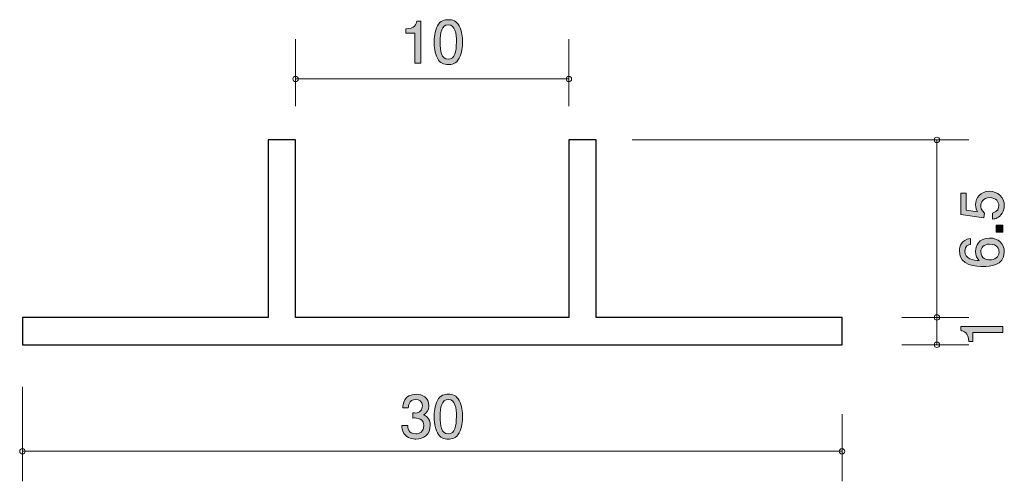
# Model space of a CAD drawing. Units: inches. Extents: x 72.4 to 108.5, y -137.1 to -120.2.
import ezdxf

# ---------------------------------------------------------------- set-up
doc = ezdxf.new("R2010")
doc.units = ezdxf.units.IN
doc.header["$MEASUREMENT"] = 0
doc.layers.add('_U+30EC_U+30A4_U+30E4_U+30FC 1', color=7, linetype='Continuous')

# ---------------------------------------------------------------- blocks, each defined once
blk = doc.blocks.new('block 2')
at = {"layer": '_U+30EC_U+30A4_U+30E4_U+30FC 1', "true_color": 0xffffff}
h = blk.add_hatch(color=7, dxfattribs=at)
h.dxf.hatch_style = 2
edge = h.paths.add_edge_path()
edge.add_spline(control_points=[(108.486, -126.99), (108.486, -127.068), (108.47, -127.17), (108.406, -127.271), (108.296, -127.445), (108.165, -127.466), (108.057, -127.485), (108.057, -127.485), (108.057, -127.263), (108.057, -127.263), (108.256, -127.208), (108.286, -127.081), (108.286, -126.988), (108.286, -126.848), (108.186, -126.696), (107.953, -126.696), (107.697, -126.696), (107.628, -126.876), (107.628, -126.997), (107.628, -127.028), (107.628, -127.17), (107.757, -127.259), (107.757, -127.259), (107.738, -127.434), (107.738, -127.434), (107.738, -127.434), (106.891, -127.314), (106.891, -127.314), (106.891, -127.314), (106.891, -126.535), (106.891, -126.535), (106.891, -126.535), (107.086, -126.535), (107.086, -126.535), (107.086, -126.535), (107.086, -127.151), (107.086, -127.151), (107.086, -127.151), (107.509, -127.216), (107.509, -127.216), (107.475, -127.155), (107.435, -127.073), (107.435, -126.954), (107.435, -126.7), (107.621, -126.463), (107.934, -126.463), (108.252, -126.463), (108.486, -126.688), (108.486, -126.99)], knot_values=[0, 0, 0, 0, 1, 1, 1, 2, 2, 2, 3, 3, 3, 4, 4, 4, 5, 5, 5, 6, 6, 6, 7, 7, 7, 8, 8, 8, 9, 9, 9, 10, 10, 10, 11, 11, 11, 12, 12, 12, 13, 13, 13, 14, 14, 14, 15, 15, 15, 16, 16, 16, 16], degree=3, periodic=1)
h = blk.add_hatch(color=7, dxfattribs=at)
h.dxf.hatch_style = 2
h.paths.add_polyline_path([(108.436, -127.959), (108.184, -127.959), (108.184, -127.707), (108.436, -127.707)])
h = blk.add_hatch(color=7, dxfattribs=at)
h.dxf.hatch_style = 2
edge = h.paths.add_edge_path()
edge.add_spline(control_points=[(108.486, -128.692), (108.486, -129.208), (107.932, -129.217), (107.718, -129.217), (107.488, -129.217), (106.841, -129.197), (106.841, -128.654), (106.841, -128.48), (106.911, -128.235), (107.243, -128.197), (107.243, -128.197), (107.243, -128.41), (107.243, -128.41), (107.186, -128.421), (107.037, -128.453), (107.037, -128.656), (107.037, -128.948), (107.365, -128.988), (107.57, -129.001), (107.492, -128.908), (107.433, -128.84), (107.433, -128.658), (107.433, -128.478), (107.541, -128.175), (107.947, -128.175), (108.267, -128.175), (108.486, -128.375), (108.486, -128.692)], knot_values=[0, 0, 0, 0, 1, 1, 1, 2, 2, 2, 3, 3, 3, 4, 4, 4, 5, 5, 5, 6, 6, 6, 7, 7, 7, 8, 8, 8, 9, 9, 9, 9], degree=3, periodic=1)
edge = h.paths.add_edge_path()
edge.add_spline(control_points=[(107.628, -128.675), (107.628, -128.937), (107.839, -128.975), (107.956, -128.975), (108.131, -128.975), (108.294, -128.88), (108.294, -128.696), (108.294, -128.575), (108.235, -128.4), (107.949, -128.4), (107.725, -128.4), (107.628, -128.539), (107.628, -128.675)], knot_values=[0, 0, 0, 0, 1, 1, 1, 2, 2, 2, 3, 3, 3, 4, 4, 4, 4], degree=3, periodic=1)
at = {"layer": '_U+30EC_U+30A4_U+30E4_U+30FC 1', "lineweight": 0}
blk.add_lwpolyline([(108.436, -127.959), (108.184, -127.959), (108.184, -127.707), (108.436, -127.707), (108.436, -127.959)], dxfattribs=at)
for points, knots in [([(108.486, -126.99), (108.486, -127.068), (108.47, -127.17), (108.406, -127.271), (108.296, -127.445), (108.165, -127.466), (108.057, -127.485), (108.057, -127.485), (108.057, -127.263), (108.057, -127.263), (108.256, -127.208), (108.286, -127.081), (108.286, -126.988), (108.286, -126.848), (108.186, -126.696), (107.953, -126.696), (107.697, -126.696), (107.628, -126.876), (107.628, -126.997), (107.628, -127.028), (107.628, -127.17), (107.757, -127.259), (107.757, -127.259), (107.738, -127.434), (107.738, -127.434), (107.738, -127.434), (106.891, -127.314), (106.891, -127.314), (106.891, -127.314), (106.891, -126.535), (106.891, -126.535), (106.891, -126.535), (107.086, -126.535), (107.086, -126.535), (107.086, -126.535), (107.086, -127.151), (107.086, -127.151), (107.086, -127.151), (107.509, -127.216), (107.509, -127.216), (107.475, -127.155), (107.435, -127.073), (107.435, -126.954), (107.435, -126.7), (107.621, -126.463), (107.934, -126.463), (108.252, -126.463), (108.486, -126.688), (108.486, -126.99)], [0, 0, 0, 0, 1, 1, 1, 2, 2, 2, 3, 3, 3, 4, 4, 4, 5, 5, 5, 6, 6, 6, 7, 7, 7, 8, 8, 8, 9, 9, 9, 10, 10, 10, 11, 11, 11, 12, 12, 12, 13, 13, 13, 14, 14, 14, 15, 15, 15, 16, 16, 16, 16]), ([(108.486, -128.692), (108.486, -129.208), (107.932, -129.217), (107.718, -129.217), (107.488, -129.217), (106.841, -129.197), (106.841, -128.654), (106.841, -128.48), (106.911, -128.235), (107.243, -128.197), (107.243, -128.197), (107.243, -128.41), (107.243, -128.41), (107.186, -128.421), (107.037, -128.453), (107.037, -128.656), (107.037, -128.948), (107.365, -128.988), (107.57, -129.001), (107.492, -128.908), (107.433, -128.84), (107.433, -128.658), (107.433, -128.478), (107.541, -128.175), (107.947, -128.175), (108.267, -128.175), (108.486, -128.375), (108.486, -128.692)], [0, 0, 0, 0, 1, 1, 1, 2, 2, 2, 3, 3, 3, 4, 4, 4, 5, 5, 5, 6, 6, 6, 7, 7, 7, 8, 8, 8, 9, 9, 9, 9]), ([(107.628, -128.675), (107.628, -128.937), (107.839, -128.975), (107.956, -128.975), (108.131, -128.975), (108.294, -128.88), (108.294, -128.696), (108.294, -128.575), (108.235, -128.4), (107.949, -128.4), (107.725, -128.4), (107.628, -128.539), (107.628, -128.675)], [0, 0, 0, 0, 1, 1, 1, 2, 2, 2, 3, 3, 3, 4, 4, 4, 4])]:
    blk.add_open_spline(points, degree=3, knots=knots, dxfattribs=at)
blk = doc.blocks.new('block 3')
at = {"layer": '_U+30EC_U+30A4_U+30E4_U+30FC 1', "true_color": 0xffffff}
h = blk.add_hatch(color=7, dxfattribs=at)
h.dxf.hatch_style = 2
edge = h.paths.add_edge_path()
edge.add_spline(control_points=[(108.436, -131.634), (108.436, -131.634), (107.332, -131.634), (107.332, -131.634), (107.332, -131.634), (107.332, -131.964), (107.332, -131.964), (107.332, -131.964), (107.183, -131.964), (107.183, -131.964), (107.169, -131.632), (107.006, -131.586), (106.891, -131.556), (106.891, -131.556), (106.891, -131.41), (106.891, -131.41), (106.891, -131.41), (108.436, -131.41), (108.436, -131.41), (108.436, -131.41), (108.436, -131.634), (108.436, -131.634)], knot_values=[0, 0, 0, 0, 1, 1, 1, 2, 2, 2, 3, 3, 3, 4, 4, 4, 5, 5, 5, 6, 6, 6, 7, 7, 7, 7], degree=3, periodic=1)
at = {"layer": '_U+30EC_U+30A4_U+30E4_U+30FC 1', "lineweight": 0}
blk.add_open_spline([(108.436, -131.634), (108.436, -131.634), (107.332, -131.634), (107.332, -131.634), (107.332, -131.634), (107.332, -131.964), (107.332, -131.964), (107.332, -131.964), (107.183, -131.964), (107.183, -131.964), (107.169, -131.632), (107.006, -131.586), (106.891, -131.556), (106.891, -131.556), (106.891, -131.41), (106.891, -131.41), (106.891, -131.41), (108.436, -131.41), (108.436, -131.41), (108.436, -131.41), (108.436, -131.634), (108.436, -131.634)], degree=3, knots=[0, 0, 0, 0, 1, 1, 1, 2, 2, 2, 3, 3, 3, 4, 4, 4, 5, 5, 5, 6, 6, 6, 7, 7, 7, 7], dxfattribs=at)
blk = doc.blocks.new('block 4')
at = {"layer": '_U+30EC_U+30A4_U+30E4_U+30FC 1', "true_color": 0xffffff}
h = blk.add_hatch(color=7, dxfattribs=at)
h.dxf.hatch_style = 2
edge = h.paths.add_edge_path()
edge.add_spline(control_points=[(86.908, -121.772), (86.908, -121.772), (86.908, -120.668), (86.908, -120.668), (86.908, -120.668), (86.578, -120.668), (86.578, -120.668), (86.578, -120.668), (86.578, -120.519), (86.578, -120.519), (86.91, -120.505), (86.957, -120.342), (86.987, -120.227), (86.987, -120.227), (87.133, -120.227), (87.133, -120.227), (87.133, -120.227), (87.133, -121.772), (87.133, -121.772), (87.133, -121.772), (86.908, -121.772), (86.908, -121.772)], knot_values=[0, 0, 0, 0, 1, 1, 1, 2, 2, 2, 3, 3, 3, 4, 4, 4, 5, 5, 5, 6, 6, 6, 7, 7, 7, 7], degree=3, periodic=1)
h = blk.add_hatch(color=7, dxfattribs=at)
h.dxf.hatch_style = 2
edge = h.paths.add_edge_path()
edge.add_spline(control_points=[(88.532, -121.594), (88.424, -121.803), (88.25, -121.822), (88.134, -121.822), (87.973, -121.822), (87.831, -121.776), (87.736, -121.594), (87.633, -121.399), (87.613, -121.163), (87.613, -121), (87.613, -120.856), (87.63, -120.604), (87.736, -120.405), (87.844, -120.202), (88.005, -120.179), (88.134, -120.179), (88.293, -120.179), (88.436, -120.223), (88.532, -120.405), (88.631, -120.598), (88.654, -120.826), (88.654, -121), (88.654, -121.171), (88.633, -121.401), (88.532, -121.594)], knot_values=[0, 0, 0, 0, 1, 1, 1, 2, 2, 2, 3, 3, 3, 4, 4, 4, 5, 5, 5, 6, 6, 6, 7, 7, 7, 8, 8, 8, 8], degree=3, periodic=1)
edge = h.paths.add_edge_path()
edge.add_spline(control_points=[(88.134, -120.371), (87.884, -120.371), (87.838, -120.655), (87.838, -121), (87.838, -121.319), (87.874, -121.628), (88.134, -121.628), (88.382, -121.628), (88.43, -121.347), (88.43, -121), (88.43, -120.68), (88.392, -120.371), (88.134, -120.371)], knot_values=[0, 0, 0, 0, 1, 1, 1, 2, 2, 2, 3, 3, 3, 4, 4, 4, 4], degree=3, periodic=1)
at = {"layer": '_U+30EC_U+30A4_U+30E4_U+30FC 1', "lineweight": 0}
for points, knots in [([(86.908, -121.772), (86.908, -121.772), (86.908, -120.668), (86.908, -120.668), (86.908, -120.668), (86.578, -120.668), (86.578, -120.668), (86.578, -120.668), (86.578, -120.519), (86.578, -120.519), (86.91, -120.505), (86.957, -120.342), (86.987, -120.227), (86.987, -120.227), (87.133, -120.227), (87.133, -120.227), (87.133, -120.227), (87.133, -121.772), (87.133, -121.772), (87.133, -121.772), (86.908, -121.772), (86.908, -121.772)], [0, 0, 0, 0, 1, 1, 1, 2, 2, 2, 3, 3, 3, 4, 4, 4, 5, 5, 5, 6, 6, 6, 7, 7, 7, 7]), ([(88.532, -121.594), (88.424, -121.803), (88.25, -121.822), (88.134, -121.822), (87.973, -121.822), (87.831, -121.776), (87.736, -121.594), (87.633, -121.399), (87.613, -121.163), (87.613, -121), (87.613, -120.856), (87.63, -120.604), (87.736, -120.405), (87.844, -120.202), (88.005, -120.179), (88.134, -120.179), (88.293, -120.179), (88.436, -120.223), (88.532, -120.405), (88.631, -120.598), (88.654, -120.826), (88.654, -121), (88.654, -121.171), (88.633, -121.401), (88.532, -121.594)], [0, 0, 0, 0, 1, 1, 1, 2, 2, 2, 3, 3, 3, 4, 4, 4, 5, 5, 5, 6, 6, 6, 7, 7, 7, 8, 8, 8, 8]), ([(88.134, -120.371), (87.884, -120.371), (87.838, -120.655), (87.838, -121), (87.838, -121.319), (87.874, -121.628), (88.134, -121.628), (88.382, -121.628), (88.43, -121.347), (88.43, -121), (88.43, -120.68), (88.392, -120.371), (88.134, -120.371)], [0, 0, 0, 0, 1, 1, 1, 2, 2, 2, 3, 3, 3, 4, 4, 4, 4])]:
    blk.add_open_spline(points, degree=3, knots=knots, dxfattribs=at)
blk = doc.blocks.new('block 5')
at = {"layer": '_U+30EC_U+30A4_U+30E4_U+30FC 1', "true_color": 0xffffff}
h = blk.add_hatch(color=7, dxfattribs=at)
h.dxf.hatch_style = 2
edge = h.paths.add_edge_path()
edge.add_spline(control_points=[(86.949, -135.54), (86.853, -135.54), (86.636, -135.519), (86.511, -135.333), (86.437, -135.221), (86.432, -135.121), (86.428, -135.037), (86.428, -135.037), (86.648, -135.037), (86.648, -135.037), (86.651, -135.111), (86.661, -135.346), (86.944, -135.346), (87.082, -135.346), (87.234, -135.276), (87.234, -135.047), (87.234, -134.931), (87.196, -134.882), (87.165, -134.851), (87.09, -134.777), (86.974, -134.764), (86.919, -134.764), (86.9, -134.764), (86.864, -134.766), (86.837, -134.77), (86.837, -134.77), (86.837, -134.576), (86.837, -134.576), (86.875, -134.582), (86.917, -134.584), (86.923, -134.584), (86.989, -134.584), (87.188, -134.563), (87.188, -134.326), (87.188, -134.148), (87.057, -134.093), (86.946, -134.093), (86.682, -134.093), (86.674, -134.326), (86.669, -134.398), (86.669, -134.398), (86.466, -134.398), (86.466, -134.398), (86.475, -134.273), (86.502, -133.896), (86.959, -133.896), (87.183, -133.896), (87.425, -134.024), (87.425, -134.319), (87.425, -134.506), (87.33, -134.588), (87.23, -134.649), (87.291, -134.677), (87.473, -134.758), (87.473, -135.035), (87.473, -135.373), (87.226, -135.54), (86.949, -135.54)], knot_values=[0, 0, 0, 0, 1, 1, 1, 2, 2, 2, 3, 3, 3, 4, 4, 4, 5, 5, 5, 6, 6, 6, 7, 7, 7, 8, 8, 8, 9, 9, 9, 10, 10, 10, 11, 11, 11, 12, 12, 12, 13, 13, 13, 14, 14, 14, 15, 15, 15, 16, 16, 16, 17, 17, 17, 18, 18, 18, 19, 19, 19, 19], degree=3, periodic=1)
h = blk.add_hatch(color=7, dxfattribs=at)
h.dxf.hatch_style = 2
edge = h.paths.add_edge_path()
edge.add_spline(control_points=[(88.532, -135.312), (88.424, -135.521), (88.25, -135.54), (88.134, -135.54), (87.973, -135.54), (87.832, -135.494), (87.736, -135.312), (87.633, -135.117), (87.614, -134.88), (87.614, -134.717), (87.614, -134.573), (87.631, -134.322), (87.736, -134.123), (87.844, -133.92), (88.005, -133.896), (88.134, -133.896), (88.293, -133.896), (88.436, -133.941), (88.532, -134.123), (88.631, -134.315), (88.655, -134.544), (88.655, -134.717), (88.655, -134.889), (88.633, -135.119), (88.532, -135.312)], knot_values=[0, 0, 0, 0, 1, 1, 1, 2, 2, 2, 3, 3, 3, 4, 4, 4, 5, 5, 5, 6, 6, 6, 7, 7, 7, 8, 8, 8, 8], degree=3, periodic=1)
edge = h.paths.add_edge_path()
edge.add_spline(control_points=[(88.134, -134.089), (87.885, -134.089), (87.838, -134.373), (87.838, -134.717), (87.838, -135.037), (87.874, -135.346), (88.134, -135.346), (88.382, -135.346), (88.43, -135.064), (88.43, -134.717), (88.43, -134.398), (88.392, -134.089), (88.134, -134.089)], knot_values=[0, 0, 0, 0, 1, 1, 1, 2, 2, 2, 3, 3, 3, 4, 4, 4, 4], degree=3, periodic=1)
at = {"layer": '_U+30EC_U+30A4_U+30E4_U+30FC 1', "lineweight": 0}
for points, knots in [([(86.949, -135.54), (86.853, -135.54), (86.636, -135.519), (86.511, -135.333), (86.437, -135.221), (86.432, -135.121), (86.428, -135.037), (86.428, -135.037), (86.648, -135.037), (86.648, -135.037), (86.651, -135.111), (86.661, -135.346), (86.944, -135.346), (87.082, -135.346), (87.234, -135.276), (87.234, -135.047), (87.234, -134.931), (87.196, -134.882), (87.165, -134.851), (87.09, -134.777), (86.974, -134.764), (86.919, -134.764), (86.9, -134.764), (86.864, -134.766), (86.837, -134.77), (86.837, -134.77), (86.837, -134.576), (86.837, -134.576), (86.875, -134.582), (86.917, -134.584), (86.923, -134.584), (86.989, -134.584), (87.188, -134.563), (87.188, -134.326), (87.188, -134.148), (87.057, -134.093), (86.946, -134.093), (86.682, -134.093), (86.674, -134.326), (86.669, -134.398), (86.669, -134.398), (86.466, -134.398), (86.466, -134.398), (86.475, -134.273), (86.502, -133.896), (86.959, -133.896), (87.183, -133.896), (87.425, -134.024), (87.425, -134.319), (87.425, -134.506), (87.33, -134.588), (87.23, -134.649), (87.291, -134.677), (87.473, -134.758), (87.473, -135.035), (87.473, -135.373), (87.226, -135.54), (86.949, -135.54)], [0, 0, 0, 0, 1, 1, 1, 2, 2, 2, 3, 3, 3, 4, 4, 4, 5, 5, 5, 6, 6, 6, 7, 7, 7, 8, 8, 8, 9, 9, 9, 10, 10, 10, 11, 11, 11, 12, 12, 12, 13, 13, 13, 14, 14, 14, 15, 15, 15, 16, 16, 16, 17, 17, 17, 18, 18, 18, 19, 19, 19, 19]), ([(88.532, -135.312), (88.424, -135.521), (88.25, -135.54), (88.134, -135.54), (87.973, -135.54), (87.832, -135.494), (87.736, -135.312), (87.633, -135.117), (87.614, -134.88), (87.614, -134.717), (87.614, -134.573), (87.631, -134.322), (87.736, -134.123), (87.844, -133.92), (88.005, -133.896), (88.134, -133.896), (88.293, -133.896), (88.436, -133.941), (88.532, -134.123), (88.631, -134.315), (88.655, -134.544), (88.655, -134.717), (88.655, -134.889), (88.633, -135.119), (88.532, -135.312)], [0, 0, 0, 0, 1, 1, 1, 2, 2, 2, 3, 3, 3, 4, 4, 4, 5, 5, 5, 6, 6, 6, 7, 7, 7, 8, 8, 8, 8]), ([(88.134, -134.089), (87.885, -134.089), (87.838, -134.373), (87.838, -134.717), (87.838, -135.037), (87.874, -135.346), (88.134, -135.346), (88.382, -135.346), (88.43, -135.064), (88.43, -134.717), (88.43, -134.398), (88.392, -134.089), (88.134, -134.089)], [0, 0, 0, 0, 1, 1, 1, 2, 2, 2, 3, 3, 3, 4, 4, 4, 4])]:
    blk.add_open_spline(points, degree=3, knots=knots, dxfattribs=at)

msp = doc.modelspace()

# ---------------------------------------------------------------- linework, layer by layer
at = {"layer": '_U+30EC_U+30A4_U+30E4_U+30FC 1', "color": 7, "lineweight": 9, "true_color": 0xffffff}
for points in [[(82.543, -120.89), (82.543, -123.35)], [(92.548, -120.89), (92.548, -123.35)], [(92.546, -122.35), (82.546, -122.35)], [(94.863, -124.581), (107.192, -124.581)], [(106.018, -131.083), (106.018, -124.583)], [(104.732, -131.086), (107.192, -131.086)], [(106.018, -132.085), (106.018, -131.085)], [(104.732, -132.085), (107.192, -132.085)], [(72.544, -133.626), (72.544, -137.086)], [(102.548, -134.626), (102.548, -137.086)], [(102.546, -135.986), (72.546, -135.986)]]:
    msp.add_lwpolyline(points, dxfattribs=at)
at = {"layer": '_U+30EC_U+30A4_U+30E4_U+30FC 1', "color": 7, "lineweight": 25, "true_color": 0xffffff}
msp.add_lwpolyline([(93.548, -131.085), (93.548, -124.581), (92.548, -124.581), (92.548, -131.085), (82.542, -131.085), (82.542, -124.581), (81.542, -124.581), (81.542, -131.085), (72.548, -131.085), (72.548, -132.086), (102.548, -132.086), (102.548, -131.085), (93.548, -131.085)], dxfattribs=at)
at = {"layer": '_U+30EC_U+30A4_U+30E4_U+30FC 1', "color": 7, "lineweight": 9, "true_color": 0xffffff}
for points in [[(82.543, -122.251), (82.488, -122.251), (82.444, -122.295), (82.444, -122.35), (82.444, -122.406), (82.488, -122.45), (82.543, -122.45), (82.599, -122.45), (82.643, -122.406), (82.643, -122.35), (82.643, -122.295), (82.599, -122.251), (82.543, -122.251)], [(92.548, -122.251), (92.493, -122.251), (92.448, -122.295), (92.448, -122.35), (92.448, -122.406), (92.493, -122.45), (92.548, -122.45), (92.603, -122.45), (92.648, -122.406), (92.648, -122.35), (92.648, -122.295), (92.603, -122.251), (92.548, -122.251)], [(106.118, -124.581), (106.118, -124.526), (106.073, -124.481), (106.018, -124.481), (105.963, -124.481), (105.918, -124.526), (105.918, -124.581), (105.918, -124.636), (105.963, -124.681), (106.018, -124.681), (106.073, -124.681), (106.118, -124.636), (106.118, -124.581)], [(105.918, -131.085), (105.918, -131.141), (105.963, -131.185), (106.018, -131.185), (106.073, -131.185), (106.118, -131.141), (106.118, -131.085), (106.118, -131.03), (106.073, -130.985), (106.018, -130.985), (105.963, -130.985), (105.918, -131.03), (105.918, -131.085)], [(105.918, -132.085), (105.918, -132.141), (105.963, -132.186), (106.018, -132.186), (106.073, -132.186), (106.118, -132.141), (106.118, -132.085), (106.118, -132.03), (106.073, -131.985), (106.018, -131.985), (105.963, -131.985), (105.918, -132.03), (105.918, -132.085)], [(72.644, -135.986), (72.644, -136.041), (72.6, -136.086), (72.544, -136.086), (72.489, -136.086), (72.445, -136.041), (72.445, -135.986), (72.445, -135.931), (72.489, -135.886), (72.544, -135.886), (72.6, -135.886), (72.644, -135.931), (72.644, -135.986)], [(102.647, -135.986), (102.647, -136.041), (102.603, -136.086), (102.547, -136.086), (102.492, -136.086), (102.447, -136.041), (102.447, -135.986), (102.447, -135.931), (102.492, -135.886), (102.547, -135.886), (102.603, -135.886), (102.647, -135.931), (102.647, -135.986)]]:
    msp.add_open_spline(points, degree=3, knots=[0, 0, 0, 0, 1, 1, 1, 2, 2, 2, 3, 3, 3, 4, 4, 4, 4], dxfattribs=at)

# ---------------------------------------------------------------- block references
at = {"layer": '_U+30EC_U+30A4_U+30E4_U+30FC 1'}
for name in ['block 4', 'block 2', 'block 3', 'block 5']:
    msp.add_blockref(name, (0, 0), dxfattribs=at)

doc.saveas('drawing.dxf')
